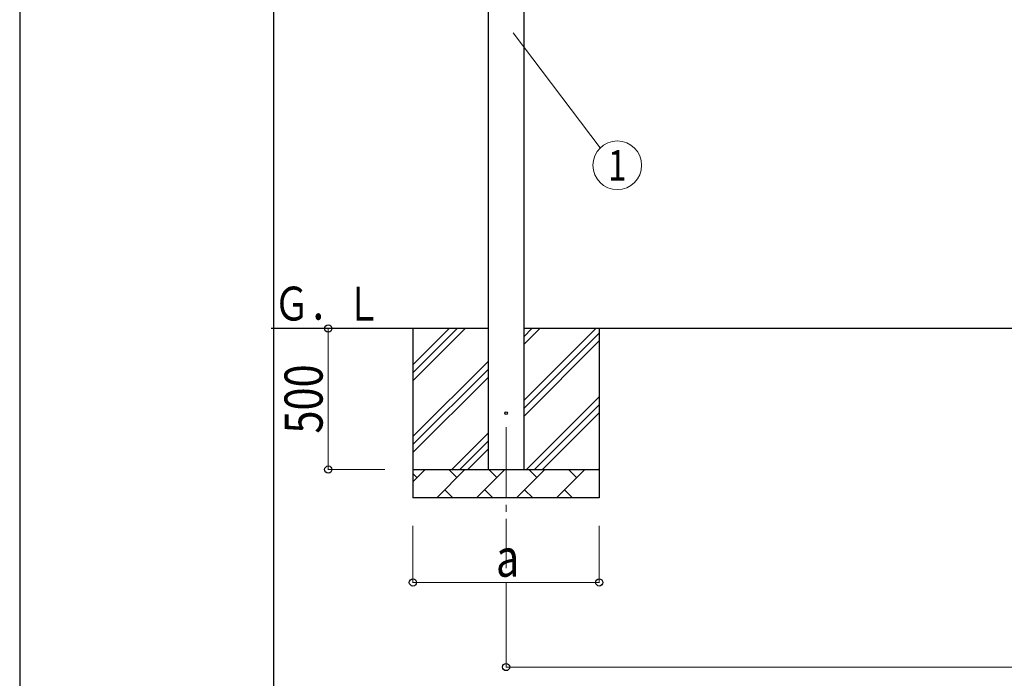
# Model space of a CAD drawing. Units: millimetres. Extents: x 0 to 25230, y 0 to 17820.
# Drawn here: x 0 to 3488, y 4598 to 6933 of the extents above; entities that cross this region are included whole.
import ezdxf
from ezdxf.enums import TextEntityAlignment as Align

# ---------------------------------------------------------------- set-up
doc = ezdxf.new("R2010")
doc.units = ezdxf.units.MM
doc.linetypes.add('YCENTER_1', pattern=[13, 10, -1, 1, -1])
for name, color, linetype, lineweight in [('YKK_12', 2, 'Continuous', 13), ('YKK_13', 4, 'Continuous', 30), ('YKK_A1', 4, 'Continuous', 30), ('YKK_D', 6, 'Continuous', 13), ('YKK_ZWAK', 7, 'Continuous', 30)]:
    doc.layers.add(name, color=color, linetype=linetype, lineweight=lineweight)
doc.styles.add('text-b', font='extslim2.shx', dxfattribs={"width": 0.8, "bigfont": 'extfont2.shx'})

msp = doc.modelspace()

# ---------------------------------------------------------------- linework, layer by layer
at = {"layer": 'YKK_12', "linetype": 'YCENTER_1', "ltscale": 25}
msp.add_line((1723.2, 5487.7), (1723.2, 4987.7), dxfattribs=at)
at = {"layer": 'YKK_13'}
msp.add_circle((1723.2, 5537.7), 4.5, dxfattribs=at)
at = {"layer": 'YKK_A1'}
for p, q in [((1660.7, 5337.7), (1660.7, 8137.7)), ((1785.7, 8137.7), (1785.7, 5337.7)), ((1660.7, 5837.7), (890.7, 5837.7)), ((1393.2, 5837.7), (1393.2, 5237.7)), ((1393.2, 5652.6), (1578.2, 5837.7)), ((1393.2, 5680.9), (1549.9, 5837.7)), ((1393.2, 5709.2), (1521.6, 5837.7)), ((6933.7, 5837.7), (1785.7, 5837.7)), ((1785.7, 5582.6), (2040.8, 5837.7)), ((1785.7, 5780.5), (1842.8, 5837.7)), ((1785.7, 5808.8), (1814.5, 5837.7)), ((2053.2, 5837.7), (2053.2, 5237.7)), ((1785.7, 5554.3), (2053.2, 5821.8)), ((1785.7, 5526), (2053.2, 5793.5)), ((1393.2, 5454.6), (1660.7, 5722.1)), ((1393.2, 5426.3), (1660.7, 5693.8)), ((1393.2, 5398), (1660.7, 5665.5)), ((1795.3, 5337.7), (2053.2, 5595.5)), ((1823.6, 5337.7), (2053.2, 5567.2)), ((1851.9, 5337.7), (2053.2, 5538.9)), ((1530.8, 5337.7), (1660.7, 5467.6)), ((1559, 5337.7), (1660.7, 5439.3)), ((1587.3, 5337.7), (1660.7, 5411)), ((1393.2, 5337.7), (2053.2, 5337.7)), ((1393.2, 5294.8), (1436, 5337.7)), ((1477.5, 5237.7), (1577.5, 5337.7)), ((1548.9, 5309.1), (1520.4, 5337.7)), ((1618.9, 5237.7), (1718.9, 5337.7)), ((1690.3, 5309.1), (1661.8, 5337.7)), ((1760.3, 5237.7), (1860.3, 5337.7)), ((1831.8, 5309.1), (1803.2, 5337.7)), ((1901.7, 5237.7), (2001.7, 5337.7)), ((1973.2, 5309.1), (1944.6, 5337.7)), ((2049.9, 5337.7), (2053.2, 5340.9)), ((1407.5, 5309.1), (1393.2, 5323.4)), ((2053.2, 5237.7), (1393.2, 5237.7)), ((1506, 5266.2), (1534.6, 5237.7)), ((1647.4, 5266.2), (1676, 5237.7)), ((1788.9, 5266.2), (1817.4, 5237.7)), ((1930.3, 5266.2), (1958.8, 5237.7))]:
    msp.add_line(p, q, dxfattribs=at)
at = {"layer": 'YKK_D'}
for p, q in [((1748.2, 6886.4), (2056.2, 6477.7)), ((1293.2, 5837.7), (1092.2, 5837.7)), ((1093.2, 5337.7), (1093.2, 5837.7)), ((1293.2, 5337.7), (1092.2, 5337.7)), ((1393.2, 5137.7), (1393.2, 4936.7)), ((2053.2, 5137.7), (2053.2, 4936.7)), ((1393.2, 4937.7), (2053.2, 4937.7)), ((1723.2, 4936.7), (1723.2, 4636.7)), ((1723.2, 4637.7), (6996.2, 4637.7))]:
    msp.add_line(p, q, dxfattribs=at)
msp.add_circle((2117.1, 6416.4), 86.4, dxfattribs=at)
at = {"layer": 'YKK_D', "linetype": 'ByBlock', "lineweight": -2}
for centre in [(1093.2, 5837.7), (1093.2, 5337.7), (1393.2, 4937.7), (2053.2, 4937.7), (1723.2, 4637.7)]:
    msp.add_circle(centre, 12.8, dxfattribs=at)
at = {"layer": 'YKK_ZWAK'}
for p, q in [((0, 17820), (0, 0)), ((900.1, 1335), (900.1, 17235))]:
    msp.add_line(p, q, dxfattribs=at)

# ---------------------------------------------------------------- texts
at = {"layer": 'YKK_A1', "style": 'text-b', "width": 0.777066}
msp.add_text('Ｇ．Ｌ', height=120, dxfattribs=at).set_placement((900.2, 5866.1))
at = {"layer": 'YKK_D', "style": 'text-b', "width": 0.8}
msp.add_text('1', height=108, dxfattribs=at).set_placement((2117.1, 6416.4), align=Align.MIDDLE_CENTER)
msp.add_text('500', height=135, rotation=90, dxfattribs=at).set_placement((1073.2, 5465.3))
msp.add_text('a', height=135, dxfattribs=at).set_placement((1687.2, 4957.7))

doc.saveas('drawing.dxf')
